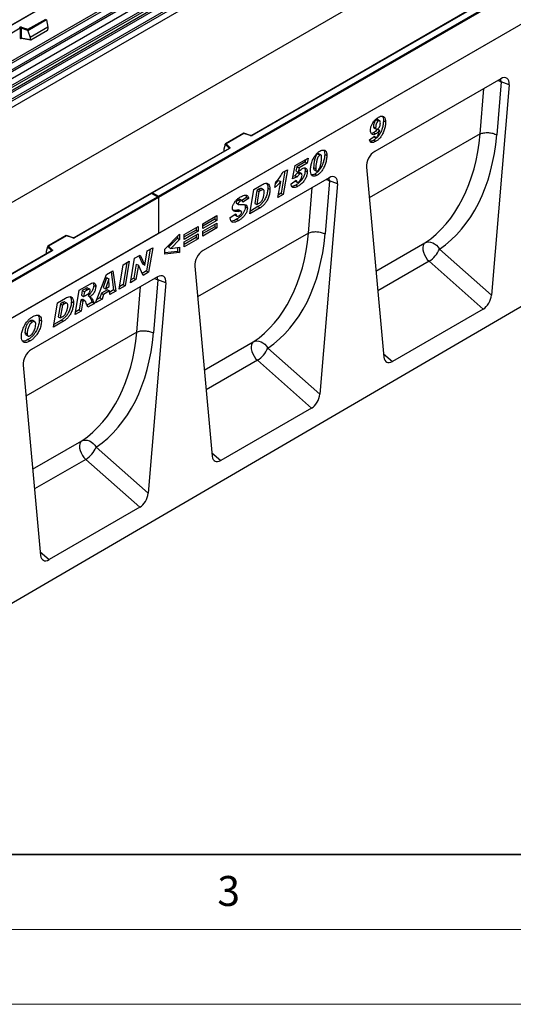
# Model space of a CAD drawing. Units: millimetres. Extents: x 0 to 420, y 0 to 297.
# Drawn here: x 126 to 159, y 0 to 66 of the extents above; entities that cross this region are included whole.
import ezdxf

# ---------------------------------------------------------------- set-up
doc = ezdxf.new("R2010")
doc.units = ezdxf.units.MM
doc.styles.add('SLDTEXTSTYLE0', font='TXT', dxfattribs={"width": 0.605})

msp = doc.modelspace()

# ---------------------------------------------------------------- linework, layer by layer
at = {"color": 7, "linetype": 'Continuous', "lineweight": 25}
for p, q in [((155.8614, 82.8578), (120.5268, 62.4595)), ((155.8614, 82.8409), (120.5768, 62.4715)), ((121.691, 59.5616), (157.0464, 79.9718)), ((122.0663, 59.3185), (157.4216, 79.7287)), ((157.4876, 79.6184), (122.1322, 59.2082)), ((122.1481, 59.0386), (157.5034, 79.4488)), ((157.5693, 79.3384), (122.214, 58.9282)), ((122.561, 58.7034), (157.9164, 79.1136)), ((157.9827, 78.9938), (122.6274, 58.5836)), ((157.9827, 78.5806), (87.2721, 37.7602)), ((157.9827, 78.5806), (122.6274, 58.1704)), ((135.3553, 53.94), (170.64, 74.3094)), ((170.7107, 74.2686), (135.3553, 53.8584)), ((157.9827, 72.2368), (87.2721, 31.4164)), ((170.7107, 71.8599), (100, 31.0395)), ((170.7107, 71.8599), (135.3553, 51.4497)), ((163.5862, 70.7033), (141.5813, 58.0001)), ((163.6112, 70.7008), (141.6063, 57.9976)), ((124.1681, 62.1639), (132.9307, 67.2224)), ((124.553, 61.6692), (133.5232, 66.8476)), ((133.401, 66.8909), (124.5569, 61.7853)), ((126.6446, 65.0781), (127.8348, 65.7652)), ((126.1345, 65.1492), (120.9657, 62.1653)), ((126.1345, 65.1492), (126.1345, 64.5028)), ((126.1949, 65.1538), (126.1949, 64.5074)), ((126.6528, 65.0012), (126.1949, 65.1538)), ((126.2199, 65.2196), (126.6446, 65.0781)), ((127.8973, 65.7197), (126.6528, 65.0012)), ((127.8973, 65.7007), (126.6528, 64.9822)), ((127.9852, 65.2214), (126.805, 64.5401)), ((127.8973, 65.7007), (127.8973, 65.7197)), ((127.8973, 65.7007), (127.9852, 65.2214)), ((127.9852, 65.2214), (127.9852, 65.0833)), ((126.1949, 64.5074), (126.805, 64.402)), ((126.2097, 64.484), (126.209, 64.4836)), ((126.2094, 64.4834), (126.8204, 64.3779)), ((126.6528, 64.9822), (126.6528, 65.0012)), ((126.6528, 64.9822), (126.805, 64.5401)), ((126.805, 64.5401), (126.805, 64.402)), ((126.8399, 64.3826), (127.9502, 65.0235)), ((158.1995, 61.7795), (149.7912, 56.9255)), ((158.7595, 61.3796), (157.5841, 47.3321)), ((158.2281, 61.5792), (157.9315, 58.0351)), ((158.7595, 61.3796), (158.2281, 61.5792)), ((149.7099, 58.5782), (149.8514, 58.4965)), ((149.8912, 59.0405), (150.0327, 58.9588)), ((150.1187, 58.9711), (149.9772, 59.0528)), ((150.3711, 58.9828), (150.5125, 58.9012)), ((141.0551, 58.1436), (139.8264, 57.4343)), ((141.0609, 58.13), (139.8706, 57.4429)), ((141.5014, 57.9951), (141.0557, 58.1436)), ((141.4856, 57.9885), (141.0609, 58.13)), ((149.4381, 57.7014), (149.7852, 57.9379)), ((149.711, 58.1729), (149.5586, 58.1262)), ((149.711, 58.1729), (149.8524, 58.0912)), ((149.7407, 57.9076), (149.8237, 57.8597)), ((149.7562, 58.4845), (149.8977, 58.4028)), ((149.9914, 58.4204), (150.1081, 58.3531)), ((149.9918, 58.4208), (150.1122, 58.3513)), ((150.1122, 58.3513), (150.1081, 58.3531)), ((156.8186, 58.094), (156.8186, 58.094)), ((139.8081, 57.3878), (139.7203, 57.0843)), ((140.0725, 57.1425), (139.8081, 57.4068)), ((139.8081, 57.3878), (139.8081, 57.4068)), ((139.8706, 57.4429), (140.1158, 57.1977)), ((149.7241, 57.6842), (149.8656, 57.6025)), ((140.0749, 57.1305), (134.9164, 54.1526)), ((140.0999, 57.128), (134.9664, 54.1645)), ((139.7203, 57.0843), (139.7203, 56.9462)), ((145.9763, 56.7613), (146.1177, 56.6797)), ((146.2008, 56.6916), (146.0593, 56.7732)), ((146.4536, 56.746), (146.595, 56.6644)), ((144.294, 55.0927), (144.4849, 55.9852)), ((144.4849, 55.9852), (145.352, 56.4858)), ((144.5956, 55.907), (144.5349, 55.6232)), ((145.1506, 56.2274), (144.5956, 55.907)), ((144.5956, 55.907), (144.737, 55.8253)), ((145.292, 56.1458), (144.737, 55.8253)), ((145.1785, 56.3856), (145.1506, 56.2274)), ((145.1506, 56.2274), (145.292, 56.1458)), ((145.352, 56.4858), (145.292, 56.1458)), ((149.2312, 55.8791), (150.4066, 43.1886)), ((143.7998, 55.6088), (143.5475, 54.1376)), ((143.666, 55.5315), (143.9723, 55.7084)), ((143.9723, 55.7084), (143.689, 54.0559)), ((144.621, 55.2239), (144.294, 55.0927)), ((144.4796, 55.3056), (144.3264, 55.2441)), ((144.4796, 55.3056), (144.621, 55.2239)), ((144.5349, 55.6232), (144.6763, 55.5416)), ((144.6555, 55.5025), (144.7969, 55.4209)), ((144.737, 55.8253), (144.6763, 55.5416)), ((144.9015, 55.4402), (144.7601, 55.5218)), ((144.9387, 55.3256), (144.9387, 55.3295)), ((145.1444, 55.6449), (145.2858, 55.5633)), ((145.7097, 55.8585), (145.7097, 55.8523)), ((145.7097, 55.8585), (145.8512, 55.7769)), ((145.7097, 55.8523), (145.8512, 55.7706)), ((145.7556, 55.6968), (145.897, 55.6151)), ((145.8012, 55.4195), (145.9426, 55.3379)), ((145.8512, 55.7769), (145.8512, 55.7706)), ((146.7444, 55.1666), (138.3361, 50.3126)), ((141.7284, 54.3939), (142.2584, 54.6999)), ((143.1337, 54.518), (143.1977, 54.8985)), ((143.3729, 54.9948), (143.1764, 54.7721)), ((143.332, 53.8499), (143.5144, 54.9131)), ((143.3729, 54.9948), (143.5144, 54.9131)), ((144.2114, 54.7676), (144.5585, 55.0161)), ((144.4749, 54.9562), (144.604, 54.8817)), ((144.5284, 54.6848), (144.6698, 54.6031)), ((144.5539, 55.0127), (144.5585, 55.0101)), ((144.5585, 55.0161), (144.5585, 55.0101)), ((147.3044, 54.7667), (146.129, 40.7192)), ((146.7729, 54.9663), (146.4764, 51.4222)), ((147.3044, 54.7667), (146.7729, 54.9663)), ((100, 33.5298), (135.2846, 53.8992)), ((172.2663, 53.9775), (101.697, 12.8313)), ((134.8957, 54.1406), (129.7372, 51.1627)), ((134.8957, 54.1237), (129.7622, 51.1602)), ((135.3346, 53.8873), (134.8957, 54.1406)), ((134.8957, 54.1406), (134.8957, 54.1237)), ((135.2846, 53.8992), (134.8957, 54.1237)), ((134.9664, 54.1645), (135.3553, 53.94)), ((135.3553, 53.8584), (135.3553, 53.94)), ((141.1911, 54.0095), (141.2335, 53.8557)), ((141.4608, 52.7697), (141.7284, 54.3939)), ((141.9228, 54.3258), (141.7802, 53.4609)), ((142.0642, 54.2442), (141.9216, 53.3793)), ((142.0558, 54.4026), (141.9228, 54.3258)), ((141.9228, 54.3258), (142.0642, 54.2442)), ((142.0558, 54.4026), (142.1972, 54.321)), ((142.1972, 54.321), (142.0642, 54.2442)), ((142.3664, 54.3616), (142.225, 54.4433)), ((142.6583, 54.4785), (142.7998, 54.3968)), ((143.689, 54.0559), (143.332, 53.8499)), ((143.5475, 54.1376), (143.3631, 54.0311)), ((143.5475, 54.1376), (143.689, 54.0559)), ((135.3553, 53.8584), (100, 33.4482)), ((135.3553, 53.8584), (135.3553, 51.4497)), ((140.5392, 53.4997), (140.5627, 53.4702)), ((140.5392, 53.4997), (140.6806, 53.418)), ((140.5585, 53.4647), (140.6999, 53.383)), ((140.6777, 53.6834), (140.8191, 53.6017)), ((140.952, 53.6282), (140.8106, 53.7098)), ((141.2335, 53.8557), (140.9127, 53.6509)), ((141.3749, 53.7741), (140.9947, 53.5313)), ((141.2335, 53.8557), (141.3749, 53.7741)), ((141.9977, 53.2429), (141.4906, 52.9501)), ((141.7802, 53.4609), (141.9216, 53.3793)), ((141.9216, 53.3793), (142.0895, 53.4762)), ((141.9977, 53.2429), (142.1391, 53.1612)), ((138.3103, 52.0962), (139.2525, 52.6401)), ((139.2525, 52.6401), (139.2525, 52.3156)), ((140.1517, 52.5189), (140.5319, 52.7679)), ((140.4401, 52.6878), (140.5815, 52.6062)), ((140.579, 53.0004), (140.7204, 52.9188)), ((140.8846, 52.9287), (140.7432, 53.0103)), ((141.1508, 53.2187), (141.2922, 53.137)), ((142.1391, 53.1612), (141.4608, 52.7697)), ((137.0672, 51.3786), (138.0094, 51.9225)), ((138.0094, 51.9225), (138.0094, 51.598)), ((139.111, 52.3972), (138.3103, 51.935)), ((139.2525, 52.3156), (138.3103, 51.7717)), ((138.3103, 51.5999), (139.2525, 52.1438)), ((138.3103, 51.7717), (138.3103, 52.0962)), ((139.111, 52.5585), (139.111, 52.3972)), ((139.111, 52.3972), (139.2525, 52.3156)), ((139.111, 52.0622), (139.111, 51.901)), ((139.2525, 52.1438), (139.2525, 51.8193)), ((140.1517, 52.484), (140.1517, 52.5189)), ((140.5723, 52.4009), (140.7137, 52.3193)), ((135.3553, 51.4497), (100, 31.0395)), ((129.211, 51.3061), (127.9824, 50.5969)), ((129.2168, 51.2926), (128.0266, 50.6055)), ((129.6573, 51.1577), (129.2116, 51.3062)), ((129.6415, 51.151), (129.2168, 51.2926)), ((135.7911, 50.3938), (136.7664, 51.4149)), ((136.625, 51.2668), (136.625, 51.1395)), ((136.7664, 51.4149), (136.7664, 51.0579)), ((137.868, 51.6797), (137.0672, 51.2174)), ((138.0094, 51.598), (137.0672, 51.0541)), ((137.0672, 50.8823), (138.0094, 51.4262)), ((137.0672, 51.0541), (137.0672, 51.3786)), ((137.868, 51.8409), (137.868, 51.6797)), ((137.868, 51.6797), (138.0094, 51.598)), ((137.868, 51.3446), (137.868, 51.1834)), ((138.0094, 51.4262), (138.0094, 51.1017)), ((139.111, 51.901), (138.3103, 51.4387)), ((139.2525, 51.8193), (138.3103, 51.2754)), ((138.3103, 51.2754), (138.3103, 51.5999)), ((139.111, 51.901), (139.2525, 51.8193)), ((145.3634, 51.4811), (145.3634, 51.4811)), ((128.0266, 50.6055), (128.2718, 50.3603)), ((136.625, 51.1395), (136.0384, 50.5376)), ((136.7664, 51.0579), (136.1798, 50.4559)), ((136.625, 51.1395), (136.7664, 51.0579)), ((137.868, 51.1834), (137.0672, 50.7211)), ((138.0094, 51.1017), (137.0672, 50.5578)), ((137.0672, 50.5578), (137.0672, 50.8823)), ((137.868, 51.1834), (138.0094, 51.1017)), ((128.2309, 50.2931), (106.2259, 37.5899)), ((128.2559, 50.2906), (106.2509, 37.5874)), ((127.9641, 50.5504), (127.8762, 50.2469)), ((127.8762, 50.2469), (127.8762, 50.1087)), ((128.2285, 50.305), (127.9641, 50.5694)), ((127.9641, 50.5504), (127.9641, 50.5694)), ((133.7614, 49.7947), (134.1328, 50.0091)), ((134.0504, 49.9615), (134.3008, 49.4131)), ((134.1328, 50.0091), (134.4423, 49.3314)), ((134.4456, 49.3334), (134.606, 50.2822)), ((134.8057, 50.3975), (134.5609, 48.9497)), ((134.606, 50.2822), (134.9777, 50.4968)), ((134.9777, 50.4968), (134.7023, 48.8681)), ((135.7911, 50.0717), (135.7911, 50.3938)), ((136.625, 50.2558), (135.7911, 50.1682)), ((136.7664, 50.1742), (135.7911, 50.0717)), ((136.0384, 50.5376), (136.1798, 50.4559)), ((136.1798, 50.4559), (136.7664, 50.53)), ((136.625, 50.5121), (136.625, 50.2558)), ((136.625, 50.2558), (136.7664, 50.1742)), ((136.7664, 50.53), (136.7664, 50.1742)), ((154.1102, 50.4124), (157.5841, 47.3321)), ((132.7397, 47.7351), (133.0135, 49.3629)), ((133.242, 49.4948), (132.9986, 48.0478)), ((133.0135, 49.3629), (133.4138, 49.594)), ((133.4138, 49.594), (133.1401, 47.9662)), ((133.4869, 48.1664), (133.7614, 49.7947)), ((133.8762, 49.4063), (133.7171, 48.4626)), ((134.0176, 49.3246), (133.8585, 48.381)), ((133.8796, 49.4082), (133.8762, 49.4063)), ((133.8762, 49.4063), (134.0176, 49.3246)), ((133.8796, 49.4082), (134.021, 49.3266)), ((134.021, 49.3266), (134.0176, 49.3246)), ((134.3289, 48.6525), (134.021, 49.3266)), ((134.3008, 49.4131), (134.4423, 49.3314)), ((134.4423, 49.3314), (134.4456, 49.3334)), ((157.0216, 46.4017), (153.4165, 49.5983)), ((131.1661, 46.8267), (131.8844, 48.7111)), ((131.8844, 48.7111), (132.3185, 48.9617)), ((132.1978, 48.892), (132.3636, 47.6812)), ((132.3185, 48.9617), (132.505, 47.5996)), ((134.5609, 48.9497), (134.2699, 48.7817)), ((134.7023, 48.8681), (134.3289, 48.6525)), ((134.5609, 48.9497), (134.7023, 48.8681)), ((137.7761, 49.2662), (138.9515, 36.5757)), ((135.2893, 48.5537), (126.8809, 43.6997)), ((130.0783, 47.6685), (130.8128, 48.0925)), ((131.0379, 47.9974), (131.1793, 47.9157)), ((131.8974, 48.5004), (131.6794, 47.8398)), ((132.0388, 48.4188), (131.8208, 47.7582)), ((131.9008, 48.5024), (131.8974, 48.5004)), ((131.8974, 48.5004), (132.0388, 48.4188)), ((131.9008, 48.5024), (132.0422, 48.4207)), ((132.0422, 48.4207), (132.0388, 48.4188)), ((132.0799, 47.9077), (132.0422, 48.4207)), ((132.9986, 48.0478), (132.7702, 47.9159)), ((132.9986, 48.0478), (133.1401, 47.9662)), ((133.8585, 48.381), (133.4869, 48.1664)), ((133.7171, 48.4626), (133.5174, 48.3473)), ((133.7171, 48.4626), (133.8585, 48.381)), ((135.8492, 48.1538), (134.6739, 34.1063)), ((135.3178, 48.3534), (135.0213, 44.8093)), ((135.8492, 48.1538), (135.3178, 48.3534)), ((129.8074, 46.0423), (130.0783, 47.6685)), ((130.2773, 47.6412), (130.2246, 47.3245)), ((130.2246, 47.3245), (130.366, 47.2428)), ((130.4818, 47.7593), (130.2773, 47.6412)), ((130.2773, 47.6412), (130.4187, 47.5596)), ((130.4187, 47.5596), (130.366, 47.2428)), ((130.6233, 47.6776), (130.4187, 47.5596)), ((130.4818, 47.7593), (130.6233, 47.6776)), ((130.7737, 47.726), (130.6323, 47.8076)), ((131.5531, 47.4615), (131.4503, 47.154)), ((131.9599, 47.6963), (131.5531, 47.4615)), ((131.5531, 47.4615), (131.6945, 47.3799)), ((131.6945, 47.3799), (131.5917, 47.0724)), ((131.6794, 47.8398), (131.8208, 47.7582)), ((132.1013, 47.6147), (131.6945, 47.3799)), ((131.8208, 47.7582), (132.0799, 47.9077)), ((131.9599, 47.6963), (132.1013, 47.6147)), ((132.1186, 47.3765), (132.1013, 47.6147)), ((132.3636, 47.6812), (132.1072, 47.5333)), ((132.505, 47.5996), (132.1186, 47.3765)), ((132.3636, 47.6812), (132.505, 47.5996)), ((133.1401, 47.9662), (132.7397, 47.7351)), ((128.3494, 45.2006), (128.617, 46.8249)), ((128.617, 46.8249), (129.147, 47.1308)), ((128.8113, 46.7568), (128.6688, 45.8919)), ((128.9528, 46.6751), (128.8102, 45.8102)), ((128.9444, 46.8335), (128.8113, 46.7568)), ((128.8113, 46.7568), (128.9528, 46.6751)), ((128.9444, 46.8335), (129.0858, 46.7519)), ((129.0858, 46.7519), (128.9528, 46.6751)), ((129.255, 46.7926), (129.1136, 46.8742)), ((129.5469, 46.9094), (129.6883, 46.8278)), ((130.1716, 47.0076), (130.0627, 46.3529)), ((130.1954, 47.0213), (130.1716, 47.0076)), ((130.1716, 47.0076), (130.3131, 46.9259)), ((130.1954, 47.0213), (130.3368, 46.9397)), ((130.3131, 46.9259), (130.2041, 46.2713)), ((130.446, 46.9619), (130.3046, 47.0436)), ((130.3368, 46.9397), (130.3131, 46.9259)), ((130.366, 47.2428), (130.4419, 47.2867)), ((130.9387, 46.8587), (130.5955, 46.6606)), ((131.0802, 46.777), (130.6473, 46.5271)), ((130.6577, 47.3091), (130.7991, 47.2274)), ((130.9387, 46.8587), (131.0802, 46.777)), ((131.5917, 47.0724), (131.1661, 46.8267)), ((131.4503, 47.154), (131.2459, 47.036)), ((131.4503, 47.154), (131.5917, 47.0724)), ((130.2041, 46.2713), (129.8074, 46.0423)), ((130.0627, 46.3529), (129.8375, 46.2229)), ((130.0627, 46.3529), (130.2041, 46.2713)), ((157.0216, 46.4017), (150.9692, 42.9078)), ((126.8008, 45.6152), (126.9422, 45.5335)), ((127.1082, 45.5561), (126.9668, 45.6378)), ((127.408, 45.6916), (127.5494, 45.61)), ((129.0277, 45.5922), (128.3494, 45.2006)), ((128.8862, 45.6738), (128.3792, 45.3811)), ((128.6688, 45.8919), (128.8102, 45.8102)), ((128.8102, 45.8102), (128.9781, 45.9071)), ((128.8862, 45.6738), (129.0277, 45.5922)), ((126.4492, 44.8432), (126.5907, 44.7615)), ((126.5111, 44.6952), (126.6525, 44.6136)), ((133.9083, 44.8682), (133.9083, 44.8682)), ((126.6497, 44.3636), (126.7911, 44.2819)), ((142.6551, 43.7995), (146.129, 40.7192)), ((145.5664, 39.7888), (141.9614, 42.9854)), ((126.321, 42.6533), (127.4963, 29.9628)), ((145.5664, 39.7888), (139.5141, 36.2949)), ((131.2, 37.1866), (134.6739, 34.1063)), ((134.1113, 33.1759), (130.5063, 36.3725)), ((134.1113, 33.1759), (128.0589, 29.682))]:
    msp.add_line(p, q, dxfattribs=at)
at = {"color": 8, "linetype": 'Continuous', "lineweight": 25}
for p, q in [((132.9971, 67.1026), (124.2757, 62.0679)), ((126.2045, 64.4639), (126.2316, 64.4796)), ((156.8186, 58.094), (157.0725, 61.1289)), ((156.8186, 58.094), (149.4216, 53.8238)), ((139.7203, 56.9462), (139.7312, 56.9321)), ((140.0725, 57.1291), (140.0725, 57.1425)), ((145.3634, 51.4811), (145.6174, 54.516)), ((145.3634, 51.4811), (137.9665, 47.2109)), ((149.8741, 48.938), (153.1448, 50.8261)), ((127.8762, 50.1087), (127.8872, 50.0947)), ((128.2285, 50.2917), (128.2285, 50.305)), ((153.4165, 49.5983), (149.9958, 47.6236)), ((133.9083, 44.8682), (134.1622, 47.9031)), ((133.9083, 44.8682), (126.5113, 40.598)), ((138.419, 42.3251), (141.6896, 44.2132)), ((150.3846, 43.4261), (150.9692, 42.9078)), ((141.9614, 42.9854), (138.5407, 41.0107)), ((126.9638, 35.7122), (130.2345, 37.6003)), ((138.9295, 36.8132), (139.5141, 36.2949)), ((130.5063, 36.3725), (127.0856, 34.3978)), ((127.4743, 30.2003), (128.0589, 29.682))]:
    msp.add_line(p, q, dxfattribs=at)
at = {"color": 7, "linetype": 'Continuous', "lineweight": 35}
msp.add_line((20, 10), (415, 10), dxfattribs=at)
at = {"color": 7, "linetype": 'Continuous', "lineweight": 18}
for p, q in [((15, 5), (415, 5)), ((0, 0), (420, 0))]:
    msp.add_line(p, q, dxfattribs=at)
at = {"color": 8, "linetype": 'Continuous', "lineweight": 25, "flags": 128}
for points in [[(158.2281, 61.5792), (158.2108, 61.7226), (158.1967, 61.7778)], [(158.008, 61.6689), (158.1065, 61.6355), (158.2281, 61.5792)], [(146.5529, 55.056), (146.6514, 55.0226), (146.7729, 54.9663)], [(146.7729, 54.9663), (146.7557, 55.1097), (146.7415, 55.1649)], [(135.0978, 48.4431), (135.1963, 48.4097), (135.3178, 48.3534)], [(135.3178, 48.3534), (135.3005, 48.4968), (135.2864, 48.552)]]:
    msp.add_lwpolyline(points, dxfattribs=at)
at = {"color": 7, "linetype": 'Continuous', "lineweight": 25, "flags": 128}
for points in [[(140.1158, 57.1977), (140.1228, 57.1892), (140.1273, 57.1801), (140.1291, 57.1707), (140.1283, 57.1613), (140.1249, 57.1521), (140.1189, 57.1433), (140.1105, 57.1352), (140.0999, 57.128)], [(153.1448, 50.8261), (153.0696, 50.7492), (153.0199, 50.6412), (152.9981, 50.5076), (153.0055, 50.3552), (153.0416, 50.192), (153.1046, 50.0264), (153.1913, 49.8669), (153.297, 49.7217), (153.4165, 49.5983)], [(153.1448, 50.8261), (153.2594, 50.8727), (153.3864, 50.8895), (153.5206, 50.8759), (153.6565, 50.8325), (153.7886, 50.7611), (153.9115, 50.6645), (154.0202, 50.5467), (154.1102, 50.4124)], [(128.2718, 50.3603), (128.2787, 50.3518), (128.2832, 50.3427), (128.2851, 50.3333), (128.2843, 50.3239), (128.2808, 50.3147), (128.2748, 50.3059), (128.2664, 50.2978), (128.2559, 50.2906)], [(141.6896, 44.2132), (141.6145, 44.1363), (141.5647, 44.0283), (141.543, 43.8947), (141.5504, 43.7423), (141.5865, 43.5791), (141.6495, 43.4135), (141.7361, 43.254), (141.8419, 43.1088), (141.9614, 42.9854)], [(141.6896, 44.2132), (141.8042, 44.2597), (141.9312, 44.2766), (142.0654, 44.263), (142.2014, 44.2196), (142.3335, 44.1482), (142.4564, 44.0516), (142.5651, 43.9337), (142.6551, 43.7995)], [(130.2345, 37.6003), (130.1593, 37.5234), (130.1096, 37.4154), (130.0879, 37.2818), (130.0953, 37.1294), (130.1314, 36.9662), (130.1944, 36.8006), (130.281, 36.6411), (130.3868, 36.4959), (130.5063, 36.3725)], [(130.2345, 37.6003), (130.3491, 37.6468), (130.4761, 37.6637), (130.6103, 37.6501), (130.7462, 37.6067), (130.8784, 37.5353), (131.0013, 37.4387), (131.1099, 37.3208), (131.2, 37.1866)]]:
    msp.add_lwpolyline(points, dxfattribs=at)
at = {"color": 7, "linetype": 'Continuous', "lineweight": 25}
for centre, radius, start, end in [((126.1705, 65.0709), 0.1567, 71.630882, 117.061523), ((126.0578, 65.1457), 0.0768, 2.605478, 57.394522), ((126.1702, 65.0794), 0.0784, 71.630882, 117.061523), ((126.2986, 65.1521), 0.1037, 139.360515, 179.046054), ((126.1702, 64.433), 0.0784, 71.630882, 117.061523), ((141.535, 58.1372), 0.1567, 251.630882, 297.061523), ((140.1358, 57.1374), 0.0635, 108.36942, 175.465908), ((129.6909, 51.2998), 0.1567, 251.630882, 297.061523), ((128.2918, 50.3), 0.0635, 108.36942, 175.465908), ((152.5269, 51.0589), 1.7102, 301.343724, 337.788346), ((141.0718, 44.446), 1.7102, 301.343724, 337.788346), ((129.6167, 37.8331), 1.7102, 301.343724, 337.788346)]:
    msp.add_arc(centre, radius, start, end, dxfattribs=at)
at = {"color": 8, "linetype": 'Continuous', "lineweight": 25}
for centre, radius, start, end in [((126.2329, 64.4657), 0.0285, 142.99852, 183.548783), ((141.4987, 57.9792), 0.0161, 80.547252, 144.817189), ((141.5916, 57.9772), 0.0252, 54.388933, 114.232418), ((140.0574, 57.1264), 0.022, 16.075915, 46.826385), ((140.0853, 57.1076), 0.0251, 54.382423, 114.307119), ((129.6547, 51.1418), 0.0161, 80.547252, 144.817189), ((129.7475, 51.1397), 0.0252, 54.441347, 113.633621), ((128.2134, 50.289), 0.022, 16.075915, 46.826385), ((128.2412, 50.2702), 0.0251, 54.382423, 114.307119)]:
    msp.add_arc(centre, radius, start, end, dxfattribs=at)
at = {"color": 7, "linetype": 'Continuous', "lineweight": 25}
for centre, major_axis, ratio, start_param, end_param in [((126.6446, 65.0373), (-0.0055, 0.0545), 0.1120238, 3.9774107, 5.5482071), ((127.9486, 65.064), (0.0258, 0.0429), 0.6036948, 3.9706218, 5.4964595), ((126.8416, 64.425), (0.0269, 0.045), 0.5518016, 2.3963389, 3.9221766), ((158.1963, 61.118), (0.3979, 0.7016), 0.5740155, 5.389637, 7.0568013), ((141.0609, 58.0892), (-0.0055, 0.0545), 0.1120238, 5.5482071, 6.333524), ((145.7105, 64.1494), (-6.5819, 13.811), 0.6532584, 3.2397446, 3.9786483), ((146.2577, 64.417), (-6.9913, 14.5002), 0.6496213, 3.2364957, 3.9753989), ((139.8706, 57.4021), (0.0623, -0.0082), 0.6469225, 1.6557579, 3.2265542), ((139.7569, 56.9692), (0.0269, 0.045), 0.5518016, 2.3963389, 2.9320165), ((149.7945, 56.2677), (0.3955, 0.6977), 0.5806732, 0.7791751, 2.4463395), ((146.7412, 54.5051), (0.3979, 0.7016), 0.5740155, 5.389637, 7.0568013), ((134.9664, 54.1237), (0.0707, 0), 0.5773815, 1.5707963, 2.7832281), ((135.2846, 53.8584), (0.0707, 0), 0.5773815, 0, 1.5707963), ((129.2168, 51.2518), (-0.0055, 0.0545), 0.1120238, 5.5482071, 6.333524), ((134.2553, 57.5364), (-6.5819, 13.811), 0.6532584, 3.2397446, 3.9786483), ((134.8026, 57.8041), (-6.9913, 14.5002), 0.6496213, 3.2364957, 3.9753989), ((128.0266, 50.5646), (0.0623, -0.0082), 0.6469225, 1.6557579, 3.2265542), ((127.9128, 50.1317), (0.0269, 0.045), 0.5518016, 2.3963389, 2.9320165), ((138.3393, 49.6548), (0.3955, 0.6977), 0.5806732, 0.7791751, 2.4463395), ((135.286, 47.8922), (0.3979, 0.7016), 0.5740155, 5.389637, 7.0568013), ((157.0216, 47.078), (0.3859, 0.7173), 0.5766855, 3.8922873, 5.3583639), ((122.8002, 50.9235), (-6.5819, 13.811), 0.6532584, 3.2397446, 3.9786483), ((123.3475, 51.1912), (-6.9913, 14.5002), 0.6496213, 3.2364957, 3.9753989), ((126.8842, 43.0419), (0.3955, 0.6977), 0.5806732, 0.7791751, 2.4463395), ((150.9692, 43.584), (0.3859, 0.7173), 0.5766855, 2.4262108, 3.8922873), ((145.5664, 40.4651), (0.3859, 0.7173), 0.5766855, 3.8922873, 5.3583639), ((139.5141, 36.9711), (0.3859, 0.7173), 0.5766855, 2.4262108, 3.8922873), ((134.1113, 33.8522), (0.3859, 0.7173), 0.5766855, 3.8922873, 5.3583639), ((128.0589, 30.3582), (0.3859, 0.7173), 0.5766855, 2.4262108, 3.8922873)]:
    msp.add_ellipse(centre, major_axis=major_axis, ratio=ratio, start_param=start_param, end_param=end_param, dxfattribs=at)
for points, knots in [([(126.1345, 64.5028), (126.1355, 64.4932), (126.1369, 64.4786), (126.1455, 64.465), (126.1545, 64.4577), (126.1656, 64.4539), (126.1819, 64.4536), (126.1956, 64.4599), (126.2045, 64.4639)], [0, 0, 0, 0, 0.2393292, 0.3679055, 0.4968371, 0.6259341, 0.7563127, 1, 1, 1, 1]), ([(126.2094, 64.4835), (126.2092, 64.4835), (126.2068, 64.4836), (126.203, 64.4853), (126.1984, 64.4886), (126.1954, 64.4936), (126.194, 64.4999), (126.1946, 64.5048), (126.1949, 64.5074)], [0, 0, 0, 0, 0.0143459, 0.2017136, 0.3954517, 0.5912786, 0.7919425, 1, 1, 1, 1]), ([(149.5042, 58.3239), (149.5085, 58.3848), (149.5171, 58.5066), (149.5904, 58.7058), (149.6975, 58.9065), (149.8524, 59.0894), (149.9715, 59.1671), (150.0311, 59.2061)], [0, 0, 0, 0, 0.1866942, 0.373429, 0.5602919, 0.7798827, 1, 1, 1, 1]), ([(150.0311, 59.2061), (150.0803, 59.2313), (150.1785, 59.2817), (150.3163, 59.2913), (150.4302, 59.2308), (150.5026, 59.0961), (150.5092, 58.9662), (150.5125, 58.9012)], [0, 0, 0, 0, 0.1869754, 0.3735471, 0.5600793, 0.7797187, 1, 1, 1, 1]), ([(150.2907, 59.2787), (150.3136, 59.2451), (150.3654, 59.1692), (150.3691, 59.0494), (150.3711, 58.9828)], [0, 0, 0, 0, 0.4437534, 1, 1, 1, 1]), ([(149.8912, 59.0405), (149.8748, 59.0283), (149.8417, 59.0039), (149.7875, 58.9267), (149.7351, 58.8203), (149.7132, 58.694), (149.711, 58.6168), (149.7099, 58.5782)], [0, 0, 0, 0, 0.1246532, 0.2498677, 0.4988782, 0.7491307, 1, 1, 1, 1]), ([(149.7099, 58.5782), (149.7132, 58.5571), (149.7197, 58.516), (149.7447, 58.4953), (149.7568, 58.4852)], [0, 0, 0, 0, 0.51349509, 1, 1, 1, 1]), ([(150.3711, 58.9828), (150.3663, 58.8973), (150.3565, 58.7263), (150.2905, 58.4501), (150.1894, 58.1898), (150.0504, 57.9665), (149.8934, 57.794), (149.7806, 57.7208), (149.7241, 57.6842)], [0, 0, 0, 0, 0.1868318, 0.3737454, 0.5602453, 0.7068466, 0.85331, 1, 1, 1, 1]), ([(150.0327, 58.9588), (150.0162, 58.9466), (149.9831, 58.9222), (149.929, 58.8451), (149.8765, 58.7387), (149.8546, 58.6123), (149.8524, 58.5352), (149.8514, 58.4965)], [0, 0, 0, 0, 0.1246532, 0.2498677, 0.4988782, 0.7491307, 1, 1, 1, 1]), ([(149.8514, 58.4965), (149.855, 58.476), (149.8623, 58.4349), (149.8941, 58.3979), (149.9399, 58.3934), (149.9714, 58.4093), (149.9872, 58.4172)], [0, 0, 0, 0, 0.2792913, 0.55952106, 0.77947744, 1, 1, 1, 1]), ([(150.5125, 58.9012), (150.5077, 58.8157), (150.4979, 58.6446), (150.4319, 58.3684), (150.3308, 58.1082), (150.1918, 57.8849), (150.0348, 57.7124), (149.922, 57.6392), (149.8656, 57.6025)], [0, 0, 0, 0, 0.1868318, 0.3737454, 0.5602453, 0.7068466, 0.85331, 1, 1, 1, 1]), ([(149.9754, 59.0491), (149.9658, 59.0543), (149.9427, 59.0666), (149.9102, 59.0501), (149.8912, 59.0405)], [0, 0, 0, 0, 0.4151023, 1, 1, 1, 1]), ([(149.9872, 58.4172), (150.0021, 58.4275), (150.0318, 58.4482), (150.0836, 58.5143), (150.1313, 58.6096), (150.1617, 58.7255), (150.1642, 58.7955), (150.1654, 58.8306)], [0, 0, 0, 0, 0.12489514, 0.24992847, 0.49932156, 0.74940267, 1, 1, 1, 1]), ([(150.1654, 58.8306), (150.1643, 58.8569), (150.1621, 58.9096), (150.1366, 58.9661), (150.0883, 58.9853), (150.0512, 58.9676), (150.0327, 58.9588)], [0, 0, 0, 0, 0.28097438, 0.56079639, 0.7801188, 1, 1, 1, 1]), ([(141.5813, 58.0001), (141.578, 57.9985), (141.5713, 57.9951), (141.555, 57.991), (141.5357, 57.9894), (141.5163, 57.9908), (141.506, 57.9938), (141.5014, 57.9951)], [0, 0, 0, 0, 0.185259, 0.3805151, 0.5943113, 0.8187693, 1, 1, 1, 1]), ([(149.8524, 58.0912), (149.7989, 58.0684), (149.6917, 58.0226), (149.5772, 58.0778), (149.5128, 58.183), (149.5071, 58.2769), (149.5042, 58.3239)], [0, 0, 0, 0, 0.2792002, 0.5588276, 0.7792519, 1, 1, 1, 1]), ([(149.9377, 58.3983), (149.9038, 58.3508), (149.8359, 58.2555), (149.7527, 58.2005), (149.711, 58.1729)], [0, 0, 0, 0, 0.4992199, 1, 1, 1, 1]), ([(149.7852, 57.9379), (149.7888, 57.921), (149.7959, 57.8873), (149.8215, 57.8551), (149.8597, 57.8506), (149.8862, 57.8637), (149.8994, 57.8702)], [0, 0, 0, 0, 0.2806485, 0.5600285, 0.7797478, 1, 1, 1, 1]), ([(150.1081, 58.3531), (150.0651, 58.292), (149.9882, 58.1828), (149.8939, 58.1192), (149.8524, 58.0912)], [0, 0, 0, 0, 0.5595678, 1, 1, 1, 1]), ([(149.8994, 57.8702), (149.9162, 57.8822), (149.9498, 57.9061), (150.0055, 57.9853), (150.0666, 58.1386), (150.094, 58.2662), (150.1122, 58.3513)], [0, 0, 0, 0, 0.1246126, 0.249472, 0.4990788, 1, 1, 1, 1]), ([(149.8656, 57.6025), (149.8119, 57.575), (149.7047, 57.5199), (149.5642, 57.5092), (149.4689, 57.5765), (149.4484, 57.6598), (149.4381, 57.7014)], [0, 0, 0, 0, 0.2807137, 0.5603355, 0.779896, 1, 1, 1, 1]), ([(149.7241, 57.6842), (149.6696, 57.654), (149.5798, 57.6045), (149.5014, 57.6078), (149.4706, 57.6091)], [0, 0, 0, 0, 0.6078869, 1, 1, 1, 1]), ([(140.0807, 57.1349), (140.0806, 57.1346), (140.0803, 57.1341), (140.0765, 57.1316), (140.0749, 57.1305)], [0, 0, 0, 0, 0.5832775, 1, 1, 1, 1]), ([(145.504, 55.6815), (145.5094, 55.7644), (145.5201, 55.9303), (145.5902, 56.1983), (145.6878, 56.4487), (145.8167, 56.6666), (145.9636, 56.8425), (146.0725, 56.9157), (146.127, 56.9523)], [0, 0, 0, 0, 0.1867578, 0.3736882, 0.5603368, 0.7070438, 0.8535085, 1, 1, 1, 1]), ([(145.9763, 56.7613), (145.9457, 56.7344), (145.8841, 56.6802), (145.8127, 56.5132), (145.7594, 56.3154), (145.7233, 56.0815), (145.7143, 55.9328), (145.7097, 55.8585)], [0, 0, 0, 0, 0.1229232, 0.2478589, 0.4982336, 0.7491689, 1, 1, 1, 1]), ([(146.4536, 56.746), (146.4487, 56.6594), (146.4391, 56.4862), (146.3681, 56.2054), (146.2656, 55.9424), (146.1282, 55.7149), (145.9727, 55.533), (145.8584, 55.4573), (145.8012, 55.4195)], [0, 0, 0, 0, 0.1868117, 0.3736956, 0.5603048, 0.7069526, 0.8534256, 1, 1, 1, 1]), ([(146.1177, 56.6797), (146.0871, 56.6528), (146.0256, 56.5985), (145.9542, 56.4315), (145.9008, 56.2337), (145.8648, 55.9998), (145.8557, 55.8512), (145.8512, 55.7769)], [0, 0, 0, 0, 0.1229232, 0.2478589, 0.4982336, 0.7491689, 1, 1, 1, 1]), ([(146.595, 56.6644), (146.5902, 56.5778), (146.5805, 56.4045), (146.5096, 56.1238), (146.407, 55.8608), (146.2697, 55.6332), (146.1141, 55.4514), (145.9998, 55.3757), (145.9426, 55.3379)], [0, 0, 0, 0, 0.1868117, 0.3736956, 0.5603048, 0.7069526, 0.8534256, 1, 1, 1, 1]), ([(146.0575, 56.7696), (146.0486, 56.7747), (146.0266, 56.7872), (145.995, 56.771), (145.9763, 56.7613)], [0, 0, 0, 0, 0.4044745, 1, 1, 1, 1]), ([(145.9824, 55.628), (145.9983, 55.6395), (146.0302, 55.6625), (146.0834, 55.7373), (146.1466, 55.8815), (146.1982, 56.0868), (146.2349, 56.3247), (146.2435, 56.4767), (146.2479, 56.5526)], [0, 0, 0, 0, 0.0622324, 0.1246366, 0.2493869, 0.4992824, 0.7496969, 1, 1, 1, 1]), ([(146.2479, 56.5526), (146.2467, 56.5785), (146.2444, 56.6302), (146.2191, 56.6853), (146.1726, 56.706), (146.136, 56.6885), (146.1177, 56.6797)], [0, 0, 0, 0, 0.2808554, 0.5606941, 0.7799443, 1, 1, 1, 1]), ([(146.127, 56.9523), (146.1742, 56.9757), (146.2686, 57.0225), (146.3981, 57.0253), (146.5133, 56.979), (146.5855, 56.8513), (146.5918, 56.7268), (146.595, 56.6644)], [0, 0, 0, 0, 0.1868351, 0.3735889, 0.5603303, 0.7797694, 1, 1, 1, 1]), ([(146.3794, 57.0168), (146.4, 56.9885), (146.4491, 56.9209), (146.4519, 56.8103), (146.4536, 56.746)], [0, 0, 0, 0, 0.4183702, 1, 1, 1, 1]), ([(143.1977, 54.8985), (143.2933, 55.0077), (143.4641, 55.2025), (143.6043, 55.431), (143.666, 55.5315)], [0, 0, 0, 0, 0.5600043, 1, 1, 1, 1]), ([(144.6555, 55.5025), (144.6176, 55.4747), (144.5498, 55.4248), (144.5011, 55.3421), (144.4796, 55.3056)], [0, 0, 0, 0, 0.5584477, 1, 1, 1, 1]), ([(145.1444, 55.6449), (145.1399, 55.5767), (145.1309, 55.4403), (145.046, 55.2149), (144.9093, 54.9977), (144.7292, 54.8087), (144.5955, 54.7261), (144.5284, 54.6848)], [0, 0, 0, 0, 0.18672143, 0.37313808, 0.55992897, 0.77944133, 1, 1, 1, 1]), ([(144.7969, 55.4209), (144.7591, 55.3931), (144.6913, 55.3432), (144.6425, 55.2605), (144.621, 55.2239)], [0, 0, 0, 0, 0.5584477, 1, 1, 1, 1]), ([(144.7581, 55.5192), (144.7566, 55.5213), (144.7462, 55.5356), (144.7063, 55.5277), (144.6724, 55.5109), (144.6555, 55.5025)], [0, 0, 0, 0, 0.0785528, 0.5384165, 1, 1, 1, 1]), ([(145.2858, 55.5633), (145.2813, 55.495), (145.2723, 55.3587), (145.1874, 55.1333), (145.0507, 54.9161), (144.8707, 54.7271), (144.7369, 54.6445), (144.6698, 54.6031)], [0, 0, 0, 0, 0.18672143, 0.37313808, 0.55992897, 0.77944133, 1, 1, 1, 1]), ([(144.6763, 55.5416), (144.7224, 55.5903), (144.8045, 55.6773), (144.8929, 55.7389), (144.9317, 55.766)], [0, 0, 0, 0, 0.56082479, 1, 1, 1, 1]), ([(144.7179, 54.8981), (144.7534, 54.9249), (144.8246, 54.9787), (144.8937, 55.1076), (144.9329, 55.2256), (144.9368, 55.2923), (144.9387, 55.3256)], [0, 0, 0, 0, 0.2785997, 0.5584569, 0.779135, 1, 1, 1, 1]), ([(144.9387, 55.3295), (144.9376, 55.3545), (144.9355, 55.4042), (144.902, 55.4493), (144.849, 55.448), (144.8143, 55.4299), (144.7969, 55.4209)], [0, 0, 0, 0, 0.28084994, 0.55912247, 0.77914979, 1, 1, 1, 1]), ([(144.9317, 55.766), (144.9847, 55.7912), (145.0905, 55.8416), (145.2175, 55.8126), (145.2792, 55.7037), (145.2836, 55.6101), (145.2858, 55.5633)], [0, 0, 0, 0, 0.2801387, 0.5592515, 0.7791736, 1, 1, 1, 1]), ([(145.1058, 55.8193), (145.1145, 55.8066), (145.1439, 55.7638), (145.1442, 55.694), (145.1444, 55.6449)], [0, 0, 0, 0, 0.2969678, 1, 1, 1, 1]), ([(145.9426, 55.3379), (145.8947, 55.314), (145.799, 55.2664), (145.6689, 55.2706), (145.5669, 55.3449), (145.5113, 55.4908), (145.5065, 55.6179), (145.504, 55.6815)], [0, 0, 0, 0, 0.1867715, 0.3731781, 0.5596186, 0.7794992, 1, 1, 1, 1]), ([(145.8012, 55.4195), (145.7525, 55.3937), (145.6714, 55.3507), (145.6024, 55.359), (145.5747, 55.3624)], [0, 0, 0, 0, 0.59874579, 1, 1, 1, 1]), ([(145.7097, 55.8523), (145.7104, 55.8274), (145.7117, 55.7778), (145.7274, 55.7265), (145.7448, 55.701), (145.7548, 55.698), (145.756, 55.6976)], [0, 0, 0, 0, 0.3890373, 0.7772313, 0.9719884, 1, 1, 1, 1]), ([(145.8512, 55.7706), (145.8519, 55.7459), (145.8534, 55.6966), (145.868, 55.6432), (145.8924, 55.6153), (145.9272, 55.6031), (145.9603, 55.6181), (145.9824, 55.628)], [0, 0, 0, 0, 0.2506766, 0.5008099, 0.6263019, 0.7513915, 1, 1, 1, 1]), ([(142.2584, 54.6999), (142.3123, 54.7284), (142.42, 54.7853), (142.5769, 54.8166), (142.7071, 54.757), (142.7881, 54.6105), (142.7959, 54.4681), (142.7998, 54.3968)], [0, 0, 0, 0, 0.187193, 0.3738825, 0.560059, 0.7797399, 1, 1, 1, 1]), ([(142.5671, 54.8013), (142.5931, 54.765), (142.6515, 54.6832), (142.6559, 54.5516), (142.6583, 54.4785)], [0, 0, 0, 0, 0.4444804, 1, 1, 1, 1]), ([(143.5144, 54.9131), (143.4465, 54.8319), (143.3252, 54.6867), (143.1922, 54.5696), (143.1337, 54.518)], [0, 0, 0, 0, 0.5597365, 1, 1, 1, 1]), ([(144.6698, 54.6031), (144.6285, 54.5808), (144.5458, 54.5362), (144.4242, 54.5), (144.3101, 54.5158), (144.2364, 54.6157), (144.2198, 54.7169), (144.2114, 54.7676)], [0, 0, 0, 0, 0.1872241, 0.3741767, 0.5603888, 0.7796581, 1, 1, 1, 1]), ([(144.5284, 54.6848), (144.4875, 54.6635), (144.4056, 54.6211), (144.314, 54.5837), (144.2747, 54.5918), (144.2697, 54.5928)], [0, 0, 0, 0, 0.4661591, 0.9316421, 1, 1, 1, 1]), ([(144.5585, 55.0101), (144.5599, 54.9816), (144.5627, 54.9249), (144.6007, 54.8744), (144.6582, 54.8683), (144.698, 54.8881), (144.7179, 54.8981)], [0, 0, 0, 0, 0.2805939, 0.5594047, 0.7794457, 1, 1, 1, 1]), ([(140.8224, 53.89), (140.869, 53.9154), (140.9621, 53.9661), (141.0997, 54.014), (141.2356, 54.0224), (141.3464, 53.9466), (141.3654, 53.8316), (141.3749, 53.7741)], [0, 0, 0, 0, 0.1873977, 0.3746347, 0.5615057, 0.7804034, 1, 1, 1, 1]), ([(142.6583, 54.4785), (142.654, 54.396), (142.6452, 54.2311), (142.5666, 53.9614), (142.4595, 53.7127), (142.3165, 53.5029), (142.1599, 53.3526), (142.0517, 53.2794), (141.9977, 53.2429)], [0, 0, 0, 0, 0.186755, 0.3734604, 0.5601024, 0.7064472, 0.8532782, 1, 1, 1, 1]), ([(142.2199, 54.4357), (142.2146, 54.4415), (142.1949, 54.4636), (142.1302, 54.4405), (142.0806, 54.4152), (142.0558, 54.4026)], [0, 0, 0, 0, 0.1528224, 0.5755117, 1, 1, 1, 1]), ([(142.0895, 53.4762), (142.1163, 53.4937), (142.17, 53.5287), (142.2441, 53.6122), (142.3027, 53.7111), (142.3568, 53.8493), (142.4069, 54.0234), (142.4154, 54.1519), (142.4196, 54.2161)], [0, 0, 0, 0, 0.1250315, 0.2498729, 0.3747827, 0.4998887, 0.7500421, 1, 1, 1, 1]), ([(142.7998, 54.3968), (142.7954, 54.3143), (142.7866, 54.1494), (142.708, 53.8798), (142.6009, 53.631), (142.4579, 53.4212), (142.3013, 53.2709), (142.1931, 53.1978), (142.1391, 53.1612)], [0, 0, 0, 0, 0.186755, 0.3734604, 0.5601024, 0.7064472, 0.8532782, 1, 1, 1, 1]), ([(142.4196, 54.2161), (142.4173, 54.2523), (142.4128, 54.3242), (142.3546, 54.3802), (142.273, 54.3612), (142.2225, 54.3344), (142.1972, 54.321)], [0, 0, 0, 0, 0.2805516, 0.558236, 0.7786489, 1, 1, 1, 1]), ([(140.3005, 53.1407), (140.3054, 53.196), (140.3153, 53.3065), (140.3953, 53.4864), (140.5149, 53.6509), (140.6621, 53.7899), (140.769, 53.8566), (140.8224, 53.89)], [0, 0, 0, 0, 0.1862728, 0.3725774, 0.5591542, 0.7793969, 1, 1, 1, 1]), ([(140.6777, 53.6834), (140.6605, 53.6727), (140.6263, 53.6514), (140.5813, 53.6056), (140.5466, 53.5505), (140.5417, 53.5166), (140.5392, 53.4997)], [0, 0, 0, 0, 0.2810213, 0.5612455, 0.7813118, 1, 1, 1, 1]), ([(140.8068, 53.7038), (140.8007, 53.709), (140.7704, 53.7348), (140.7188, 53.7062), (140.6777, 53.6834)], [0, 0, 0, 0, 0.2033278, 1, 1, 1, 1]), ([(140.8191, 53.6017), (140.8019, 53.5911), (140.7677, 53.5697), (140.7227, 53.5239), (140.688, 53.4689), (140.6831, 53.4349), (140.6806, 53.418)], [0, 0, 0, 0, 0.2810213, 0.5612455, 0.7813118, 1, 1, 1, 1]), ([(140.6806, 53.418), (140.6896, 53.4016), (140.708, 53.3681), (140.779, 53.3748), (140.8273, 53.3779), (140.8568, 53.3798)], [0, 0, 0, 0, 0.2733016, 0.5557217, 1, 1, 1, 1]), ([(140.9947, 53.5313), (140.9912, 53.5572), (140.9842, 53.6088), (140.9218, 53.6519), (140.858, 53.6208), (140.8191, 53.6017)], [0, 0, 0, 0, 0.2813014, 0.5607255, 1, 1, 1, 1]), ([(140.8568, 53.3798), (140.9129, 53.3841), (141.025, 53.3926), (141.1751, 53.3847), (141.2793, 53.2978), (141.2879, 53.1906), (141.2922, 53.137)], [0, 0, 0, 0, 0.2811076, 0.5612577, 0.7806228, 1, 1, 1, 1]), ([(141.1133, 53.3762), (141.1171, 53.3729), (141.1507, 53.3433), (141.1507, 53.2773), (141.1508, 53.2187)], [0, 0, 0, 0, 0.1113235, 1, 1, 1, 1]), ([(140.7204, 52.9188), (140.6672, 52.9151), (140.5609, 52.9078), (140.4176, 52.9125), (140.3152, 52.9898), (140.3054, 53.0904), (140.3005, 53.1407)], [0, 0, 0, 0, 0.2811343, 0.5619111, 0.7807875, 1, 1, 1, 1]), ([(140.579, 53.0004), (140.5251, 52.9949), (140.4379, 52.986), (140.3585, 52.9986), (140.3283, 53.0035)], [0, 0, 0, 0, 0.6185925, 1, 1, 1, 1]), ([(140.5319, 52.7679), (140.533, 52.7327), (140.5352, 52.6627), (140.5779, 52.5941), (140.6518, 52.5942), (140.7005, 52.6188), (140.7248, 52.6311)], [0, 0, 0, 0, 0.2812782, 0.5590298, 0.7790824, 1, 1, 1, 1]), ([(141.1508, 53.2187), (141.1447, 53.1576), (141.1323, 53.0354), (141.0401, 52.8397), (140.9113, 52.6573), (140.7481, 52.5077), (140.6309, 52.4366), (140.5723, 52.4009)], [0, 0, 0, 0, 0.1860947, 0.3725115, 0.5593286, 0.7792709, 1, 1, 1, 1]), ([(140.7426, 53.009), (140.7272, 53.0131), (140.6782, 53.0259), (140.6193, 53.0108), (140.579, 53.0004)], [0, 0, 0, 0, 0.314822, 1, 1, 1, 1]), ([(141.2922, 53.137), (141.2861, 53.076), (141.2738, 52.9538), (141.1815, 52.758), (141.0527, 52.5757), (140.8895, 52.4261), (140.7724, 52.3549), (140.7137, 52.3193)], [0, 0, 0, 0, 0.1860947, 0.3725115, 0.5593286, 0.7792709, 1, 1, 1, 1]), ([(140.9121, 52.8764), (140.9108, 52.8876), (140.9081, 52.9101), (140.8824, 52.9344), (140.8191, 52.9405), (140.7599, 52.9275), (140.7204, 52.9188)], [0, 0, 0, 0, 0.12474895, 0.24982898, 0.49897708, 1, 1, 1, 1]), ([(140.7248, 52.6311), (140.7478, 52.6453), (140.7937, 52.6737), (140.8541, 52.7347), (140.9009, 52.808), (140.9083, 52.8536), (140.9121, 52.8764)], [0, 0, 0, 0, 0.2812112, 0.56141715, 0.78158545, 1, 1, 1, 1]), ([(140.7137, 52.3193), (140.6639, 52.2922), (140.5643, 52.238), (140.4168, 52.1859), (140.274, 52.1881), (140.1693, 52.2904), (140.1575, 52.4194), (140.1517, 52.484)], [0, 0, 0, 0, 0.18743465, 0.37469498, 0.56117973, 0.78039437, 1, 1, 1, 1]), ([(140.5723, 52.4009), (140.5227, 52.3745), (140.4237, 52.3217), (140.2965, 52.2695), (140.2315, 52.2774), (140.2094, 52.2801)], [0, 0, 0, 0, 0.39736435, 0.79435913, 1, 1, 1, 1]), ([(129.7372, 51.1627), (129.734, 51.1611), (129.7273, 51.1577), (129.7109, 51.1536), (129.6917, 51.1519), (129.6723, 51.1534), (129.662, 51.1563), (129.6573, 51.1577)], [0, 0, 0, 0, 0.18525901, 0.38051508, 0.5943113, 0.81876931, 1, 1, 1, 1]), ([(128.2367, 50.2975), (128.2366, 50.2972), (128.2363, 50.2967), (128.2325, 50.2941), (128.2309, 50.2931)], [0, 0, 0, 0, 0.5832775, 1, 1, 1, 1]), ([(131.0379, 47.9974), (131.0317, 47.9277), (131.0194, 47.7883), (130.921, 47.5758), (130.7903, 47.4166), (130.7019, 47.345), (130.6577, 47.3091)], [0, 0, 0, 0, 0.2796507, 0.5588524, 0.7791171, 1, 1, 1, 1]), ([(130.8128, 48.0925), (130.8659, 48.1202), (130.9715, 48.1754), (131.0999, 48.1523), (131.1686, 48.0529), (131.1758, 47.9615), (131.1793, 47.9157)], [0, 0, 0, 0, 0.2809192, 0.5590868, 0.779449, 1, 1, 1, 1]), ([(131.0014, 48.1516), (131.0075, 48.1438), (131.0355, 48.108), (131.0369, 48.0459), (131.0379, 47.9974)], [0, 0, 0, 0, 0.2176043, 1, 1, 1, 1]), ([(130.4419, 47.2867), (130.5142, 47.3269), (130.6044, 47.3773), (130.7105, 47.4661), (130.7571, 47.5266), (130.79, 47.5974), (130.7961, 47.6421), (130.7991, 47.6644)], [0, 0, 0, 0, 0.5010182, 0.626052, 0.7508575, 0.8756622, 1, 1, 1, 1]), ([(130.6314, 47.8062), (130.6284, 47.8083), (130.6189, 47.8152), (130.5681, 47.8076), (130.5202, 47.7808), (130.4818, 47.7593)], [0, 0, 0, 0, 0.0866941, 0.2693833, 1, 1, 1, 1]), ([(130.7991, 47.6644), (130.7986, 47.6752), (130.7974, 47.6968), (130.7847, 47.72), (130.7644, 47.7327), (130.7106, 47.7278), (130.6621, 47.6999), (130.6233, 47.6776)], [0, 0, 0, 0, 0.1252083, 0.2502463, 0.3752982, 0.5002577, 1, 1, 1, 1]), ([(131.1793, 47.9157), (131.1732, 47.846), (131.1609, 47.7067), (131.0624, 47.4941), (130.9317, 47.335), (130.8434, 47.2633), (130.7991, 47.2274)], [0, 0, 0, 0, 0.2796507, 0.5588524, 0.7791171, 1, 1, 1, 1]), ([(129.5469, 46.9094), (129.5426, 46.8269), (129.5338, 46.662), (129.4552, 46.3923), (129.3481, 46.1436), (129.2051, 45.9338), (129.0484, 45.7835), (128.9403, 45.7104), (128.8862, 45.6738)], [0, 0, 0, 0, 0.186755, 0.3734604, 0.5601024, 0.7064472, 0.8532782, 1, 1, 1, 1]), ([(129.1085, 46.8666), (129.1032, 46.8725), (129.0835, 46.8945), (129.0188, 46.8714), (128.9692, 46.8462), (128.9444, 46.8335)], [0, 0, 0, 0, 0.1528224, 0.5755117, 1, 1, 1, 1]), ([(129.6883, 46.8278), (129.684, 46.7453), (129.6752, 46.5804), (129.5966, 46.3107), (129.4895, 46.062), (129.3465, 45.8522), (129.1899, 45.7019), (129.0817, 45.6287), (129.0277, 45.5922)], [0, 0, 0, 0, 0.186755, 0.3734604, 0.5601024, 0.7064472, 0.8532782, 1, 1, 1, 1]), ([(129.3082, 46.6471), (129.3059, 46.6832), (129.3014, 46.7551), (129.2432, 46.8112), (129.1616, 46.7921), (129.1111, 46.7653), (129.0858, 46.7519)], [0, 0, 0, 0, 0.2805516, 0.558236, 0.7786489, 1, 1, 1, 1]), ([(129.147, 47.1308), (129.2009, 47.1593), (129.3086, 47.2162), (129.4655, 47.2476), (129.5957, 47.1879), (129.6767, 47.0415), (129.6844, 46.8991), (129.6883, 46.8278)], [0, 0, 0, 0, 0.18719305, 0.37388247, 0.56005901, 0.77973985, 1, 1, 1, 1]), ([(129.4557, 47.2323), (129.4817, 47.1959), (129.5401, 47.1142), (129.5445, 46.9825), (129.5469, 46.9094)], [0, 0, 0, 0, 0.4444804, 1, 1, 1, 1]), ([(130.2996, 47.0348), (130.2913, 47.0409), (130.265, 47.0601), (130.2236, 47.037), (130.1954, 47.0213)], [0, 0, 0, 0, 0.3172629, 1, 1, 1, 1]), ([(130.6473, 46.5271), (130.6105, 46.621), (130.5554, 46.7618), (130.4933, 46.927), (130.4185, 46.9807), (130.3642, 46.9534), (130.3368, 46.9397)], [0, 0, 0, 0, 0.5017069, 0.7523164, 0.8753878, 1, 1, 1, 1]), ([(130.6725, 47.2956), (130.7037, 47.271), (130.7715, 47.2174), (130.8525, 47.0595), (130.906, 46.9348), (130.9387, 46.8587)], [0, 0, 0, 0, 0.2491437, 0.5411094, 1, 1, 1, 1]), ([(130.7991, 47.2274), (130.8357, 47.1989), (130.9091, 47.1416), (130.9941, 46.9781), (131.0475, 46.8533), (131.0802, 46.777)], [0, 0, 0, 0, 0.2790923, 0.5594128, 1, 1, 1, 1]), ([(126.9838, 45.9011), (127.0387, 45.9302), (127.1484, 45.9882), (127.3083, 46.0209), (127.4431, 45.9652), (127.5344, 45.8261), (127.5444, 45.682), (127.5494, 45.61)], [0, 0, 0, 0, 0.1871793, 0.373972, 0.560231, 0.7799425, 1, 1, 1, 1]), ([(127.3097, 46.0041), (127.3364, 45.9714), (127.3985, 45.8956), (127.4045, 45.7657), (127.408, 45.6916)], [0, 0, 0, 0, 0.42980895, 1, 1, 1, 1]), ([(128.9781, 45.9071), (129.0049, 45.9246), (129.0586, 45.9596), (129.1327, 46.0431), (129.1913, 46.142), (129.2454, 46.2803), (129.2955, 46.4544), (129.3039, 46.5828), (129.3082, 46.6471)], [0, 0, 0, 0, 0.1250315, 0.2498729, 0.3747827, 0.4998887, 0.7500421, 1, 1, 1, 1]), ([(126.2105, 44.5486), (126.2165, 44.6409), (126.2285, 44.8255), (126.3243, 45.1276), (126.4612, 45.4002), (126.6273, 45.6239), (126.8025, 45.7884), (126.9233, 45.8635), (126.9838, 45.9011)], [0, 0, 0, 0, 0.186668, 0.3733192, 0.5597864, 0.7065435, 0.8530763, 1, 1, 1, 1]), ([(126.8008, 45.6152), (126.7729, 45.5967), (126.7171, 45.5598), (126.6411, 45.4711), (126.5801, 45.3693), (126.5169, 45.2265), (126.4681, 45.0454), (126.4555, 44.9106), (126.4492, 44.8432)], [0, 0, 0, 0, 0.1249387, 0.2497949, 0.3748236, 0.4999802, 0.7499827, 1, 1, 1, 1]), ([(126.9422, 45.5335), (126.9143, 45.5151), (126.8585, 45.4781), (126.7825, 45.3895), (126.7215, 45.2876), (126.6583, 45.1448), (126.6095, 44.9638), (126.5969, 44.829), (126.5907, 44.7615)], [0, 0, 0, 0, 0.1249387, 0.2497949, 0.3748236, 0.4999802, 0.7499827, 1, 1, 1, 1]), ([(127.408, 45.6916), (127.4018, 45.6012), (127.3894, 45.4205), (127.2945, 45.125), (127.158, 44.8597), (126.9962, 44.6416), (126.827, 44.4751), (126.7088, 44.4008), (126.6497, 44.3636)], [0, 0, 0, 0, 0.1867323, 0.3733295, 0.5597298, 0.7065681, 0.8531362, 1, 1, 1, 1]), ([(127.5494, 45.61), (127.5432, 45.5196), (127.5308, 45.3389), (127.436, 45.0434), (127.2994, 44.778), (127.1376, 44.56), (126.9684, 44.3935), (126.8502, 44.3191), (126.7911, 44.2819)], [0, 0, 0, 0, 0.1867323, 0.3733295, 0.5597298, 0.7065681, 0.8531362, 1, 1, 1, 1]), ([(126.9635, 45.6331), (126.9602, 45.6371), (126.9423, 45.6592), (126.8814, 45.6533), (126.8277, 45.6279), (126.8008, 45.6152)], [0, 0, 0, 0, 0.0981805, 0.5485574, 1, 1, 1, 1]), ([(126.8133, 44.6383), (126.854, 44.6669), (126.9354, 44.7242), (127.0314, 44.8738), (127.1026, 45.0383), (127.147, 45.2134), (127.1618, 45.3303), (127.1692, 45.3887)], [0, 0, 0, 0, 0.1860136, 0.3722098, 0.5592021, 0.7796882, 1, 1, 1, 1]), ([(127.1692, 45.3887), (127.1671, 45.4281), (127.163, 45.5066), (127.1048, 45.5693), (127.0245, 45.5742), (126.9697, 45.5471), (126.9422, 45.5335)], [0, 0, 0, 0, 0.2805883, 0.5590639, 0.7792714, 1, 1, 1, 1]), ([(126.4492, 44.8432), (126.4517, 44.8057), (126.456, 44.7389), (126.4965, 44.7118), (126.5143, 44.6999)], [0, 0, 0, 0, 0.5608172, 1, 1, 1, 1]), ([(126.5907, 44.7615), (126.5939, 44.7254), (126.6004, 44.6532), (126.6592, 44.5999), (126.7358, 44.5991), (126.7875, 44.6252), (126.8133, 44.6383)], [0, 0, 0, 0, 0.2799018, 0.5591403, 0.7792171, 1, 1, 1, 1]), ([(126.7911, 44.2819), (126.736, 44.2529), (126.6258, 44.1948), (126.4661, 44.1608), (126.3218, 44.1966), (126.2239, 44.3309), (126.215, 44.476), (126.2105, 44.5486)], [0, 0, 0, 0, 0.18720594, 0.37415514, 0.56075387, 0.7799646, 1, 1, 1, 1]), ([(126.6497, 44.3636), (126.5951, 44.3357), (126.4859, 44.2799), (126.3615, 44.2417), (126.308, 44.2588), (126.298, 44.2619)], [0, 0, 0, 0, 0.44892598, 0.89723628, 1, 1, 1, 1])]:
    msp.add_open_spline(points, degree=3, knots=knots, dxfattribs=at)
for points in [[(156.8186, 58.094), (156.8992, 58.1226), (157.0606, 58.1798), (157.3711, 58.1914), (157.6834, 58.1469), (157.8488, 58.0723), (157.9315, 58.0351)], [(145.3634, 51.4811), (145.4441, 51.5097), (145.6055, 51.5669), (145.916, 51.5785), (146.2282, 51.5339), (146.3937, 51.4594), (146.4764, 51.4222)], [(133.9083, 44.8682), (133.989, 44.8968), (134.1503, 44.954), (134.4609, 44.9656), (134.7731, 44.921), (134.9385, 44.8465), (135.0213, 44.8093)]]:
    msp.add_open_spline(points, degree=3, dxfattribs=at)

# ---------------------------------------------------------------- texts
at = {"color": 7, "linetype": 'Continuous', "lineweight": 18, "insert": (140.0453, 8.5647), "char_height": 2, "attachment_point": 2, "style": 'SLDTEXTSTYLE0'}
msp.add_mtext('3', dxfattribs=at)

doc.saveas('drawing.dxf')
